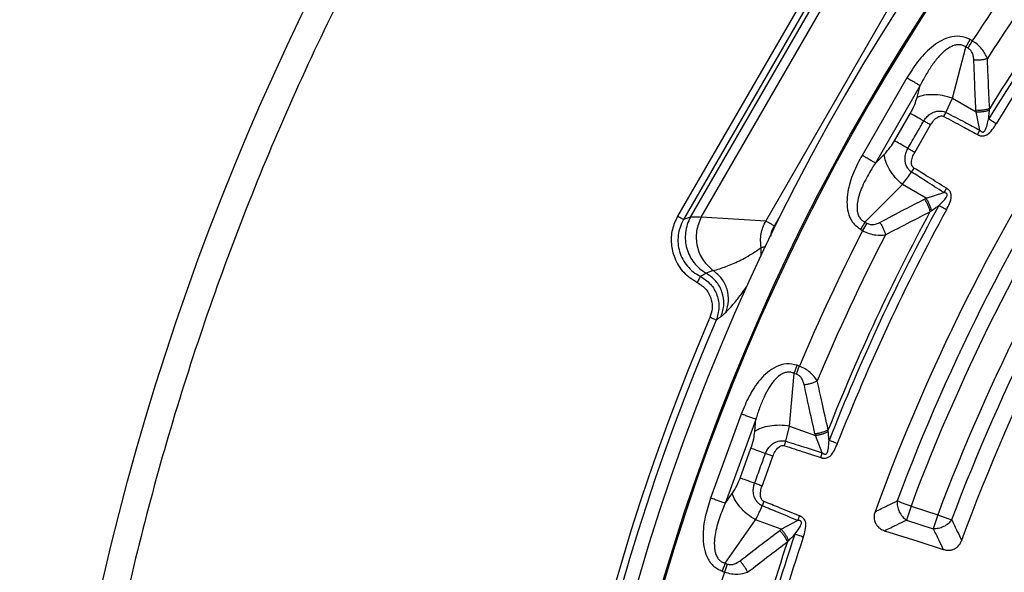
# Model space of a CAD drawing. Units: millimetres. Extents: x 320 to 13120, y 320 to 9184.
# Drawn here: x 3437 to 3581, y 2061 to 2142 of the extents above; entities that cross this region are included whole.
import ezdxf

# ---------------------------------------------------------------- set-up
doc = ezdxf.new("R2010")
doc.units = ezdxf.units.MM
doc.header["$LTSCALE"] = 32

msp = doc.modelspace()

# ---------------------------------------------------------------- linework, layer by layer
at = {"color": 7, "linetype": 'Continuous', "lineweight": 25}
for p, q in [((3561.09, 2160.94), (3533.29, 2112.8)), ((3561.95, 2160.45), (3534.16, 2112.3)), ((3535.19, 2112.67), (3562.16, 2159.37)), ((3536.76, 2112.68), (3562.93, 2158)), ((3546.21, 2112.1), (3568.15, 2150.11)), ((3573.54, 2130.11), (3575.54, 2137.61)), ((3575.54, 2137.61), (3576.17, 2138.69)), ((3575.84, 2137.44), (3575.54, 2137.61)), ((3576.47, 2138.52), (3576.17, 2138.69)), ((3566.87, 2133.08), (3560.32, 2121.73)), ((3568.83, 2131.95), (3562.28, 2120.6)), ((3568.37, 2130.21), (3568.83, 2131.95)), ((3572.6, 2128.03), (3573.54, 2130.11)), ((3573.54, 2130.11), (3577.01, 2128.11)), ((3565.07, 2123.87), (3567.39, 2127.89)), ((3577.57, 2125.44), (3577.01, 2128.11)), ((3577.22, 2124.79), (3577.57, 2125.44)), ((3562.28, 2120.6), (3563.55, 2121.86)), ((3567.92, 2119.87), (3567.56, 2119.29)), ((3560.73, 2111.95), (3566.22, 2117.43)), ((3569.69, 2115.43), (3566.22, 2117.43)), ((3569.69, 2115.43), (3572.28, 2116.28)), ((3535.19, 2112.67), (3534.16, 2112.3)), ((3546.21, 2112.1), (3536.76, 2112.68)), ((3547.47, 2111.37), (3548.22, 2112.67)), ((3561.03, 2111.78), (3560.4, 2110.7)), ((3560.73, 2111.95), (3561.03, 2111.78)), ((3560.11, 2110.87), (3560.4, 2110.7)), ((3545.52, 2106.92), (3545.52, 2108.2)), ((3538.52, 2104.82), (3537.49, 2104.45)), ((3549.71, 2082.03), (3550.38, 2089.76)), ((3550.38, 2089.76), (3550.81, 2090.94)), ((3550.71, 2089.64), (3550.38, 2089.76)), ((3551.13, 2090.82), (3550.81, 2090.94)), ((3542.63, 2083.79), (3538.14, 2071.48)), ((3544.76, 2083.02), (3540.27, 2070.7)), ((3544.6, 2081.23), (3544.76, 2083.02)), ((3549.15, 2079.81), (3549.71, 2082.03)), ((3549.71, 2082.03), (3553.48, 2080.66)), ((3554.49, 2078.13), (3553.48, 2080.66)), ((3542.45, 2074.41), (3544.04, 2078.78)), ((3554.26, 2077.42), (3554.49, 2078.13)), ((3540.27, 2070.7), (3541.3, 2072.17)), ((3545.95, 2070.97), (3545.7, 2070.34)), ((3567.49, 2070.31), (3566.82, 2068.26)), ((3567.49, 2070.31), (3571.41, 2069.04)), ((3540.25, 2061.92), (3544.71, 2068.27)), ((3548.47, 2066.9), (3544.71, 2068.27)), ((3548.47, 2066.9), (3550.87, 2068.19)), ((3566.82, 2068.26), (3570.74, 2066.98)), ((3571.41, 2069.04), (3570.74, 2066.98)), ((3571.41, 2069.04), (3573.44, 2068.28)), ((3540.57, 2061.8), (3540.15, 2060.63)), ((3540.25, 2061.92), (3540.57, 2061.8)), ((3539.82, 2060.75), (3540.15, 2060.63))]:
    msp.add_line(p, q, dxfattribs=at)
at = {"color": 7, "linetype": 'Continuous', "lineweight": 25, "flags": 128}
for points in [[(3568.03, 2122.16), (3569.33, 2124.41), (3570.35, 2126.18)], [(3545.67, 2073.24), (3546.56, 2075.69), (3547.25, 2077.61)], [(3563.61, 2066.69), (3568.48, 2065.14), (3572.21, 2063.95)]]:
    msp.add_lwpolyline(points, dxfattribs=at)
at = {"color": 7, "linetype": 'Continuous', "lineweight": 25}
for radius in [445, 439, 397.43]:
    msp.add_circle((3836.41, 1969.89), radius, dxfattribs=at)
for radius, start, end in [(324.7, 18.239, 143.2294), (323.7, 18.239, 143.2294), (321.62, 118.6479, 177.7361), (318.09, 118.6479, 177.5246), (317.9, 118.6479, 177.5246), (301.71, 141.3904, 148.6096), (309.85, 142.9715, 147.0285), (302.4, 141.6581, 148.3419), (300.41, 141.3904, 148.6096), (306.6, 142.7931, 147.2069), (291.71, 145.9626, 160.0374), (289.22, 146.4773, 159.5227), (287.06, 146.4773, 159.5227), (282.94, 146.5133, 159.4867), (280.78, 146.5133, 159.4867), (278.36, 146.0402, 159.9598), (301.71, 151.3904, 158.6096), (302.4, 151.6581, 158.3419), (300.41, 151.3904, 158.6096), (309.85, 152.9715, 157.0285), (306.6, 152.7931, 157.2069), (324.7, 156.7706, 203.2294), (323.7, 156.7706, 203.2294), (301.71, 161.3904, 168.6096), (300.41, 161.3904, 168.6096), (302.4, 161.6581, 168.3419), (309.85, 162.9715, 167.0285)]:
    msp.add_arc((3836.41, 1969.89), radius, start, end, dxfattribs=at)
for points, knots in [([(4214.47, 1860.44), (4216.02, 1866.08), (4219.13, 1877.36), (4222.83, 1894.52), (4225.82, 1911.82), (4228.02, 1929.23), (4229.44, 1946.73), (4230.08, 1964.27), (4229.94, 1981.83), (4229.02, 1999.36), (4227.32, 2016.83), (4224.83, 2034.21), (4221.58, 2051.46), (4217.56, 2068.55), (4212.79, 2085.44), (4207.26, 2102.1), (4201, 2118.5), (4194.01, 2134.61), (4186.31, 2150.38), (4177.92, 2165.8), (4168.85, 2180.83), (4159.12, 2195.44), (4148.74, 2209.6), (4137.74, 2223.28), (4126.15, 2236.46), (4113.98, 2249.11), (4101.26, 2261.21), (4088.01, 2272.73), (4074.26, 2283.64), (4060.04, 2293.93), (4045.37, 2303.58), (4030.29, 2312.56), (4014.82, 2320.86), (3999, 2328.46), (3982.85, 2335.36), (3966.42, 2341.52), (3949.72, 2346.95), (3932.8, 2351.62), (3915.69, 2355.54), (3898.42, 2358.69), (3881.03, 2361.07), (3863.54, 2362.67), (3846.01, 2363.49), (3828.45, 2363.52), (3810.92, 2362.78), (3793.43, 2361.25), (3776.02, 2358.94), (3758.74, 2355.87), (3741.61, 2352.02), (3724.68, 2347.41), (3707.96, 2342.06), (3691.49, 2335.96), (3675.32, 2329.14), (3659.47, 2321.6), (3643.97, 2313.36), (3628.85, 2304.44), (3614.14, 2294.86), (3599.87, 2284.63), (3586.08, 2273.77), (3572.78, 2262.31), (3560.01, 2250.27), (3547.79, 2237.67), (3536.14, 2224.54), (3525.08, 2210.9), (3514.65, 2196.78), (3504.86, 2182.21), (3495.72, 2167.22), (3487.26, 2151.84), (3479.5, 2136.09), (3472.45, 2120.02), (3466.12, 2103.65), (3460.52, 2087.01), (3455.67, 2070.13), (3451.59, 2053.06), (3448.26, 2035.82), (3445.71, 2018.46), (3443.93, 2000.99), (3442.93, 1983.47), (3442.72, 1965.91), (3443.29, 1948.37), (3444.64, 1930.87), (3446.77, 1913.44), (3449.67, 1896.13), (3453.34, 1878.96), (3457.78, 1861.98), (3462.97, 1845.21), (3468.89, 1828.68), (3475.55, 1812.44), (3482.93, 1796.51), (3491.01, 1780.93), (3499.78, 1765.72), (3509.21, 1750.92), (3519.3, 1736.55), (3530.02, 1722.64), (3541.34, 1709.23), (3553.26, 1696.34), (3565.73, 1683.99), (3578.75, 1672.21), (3592.27, 1661.02), (3606.28, 1650.44), (3620.75, 1640.5), (3635.65, 1631.21), (3650.95, 1622.6), (3666.61, 1614.68), (3682.61, 1607.46), (3698.92, 1600.97), (3715.5, 1595.2), (3732.33, 1590.19), (3749.36, 1585.93), (3766.56, 1582.43), (3783.9, 1579.7), (3801.34, 1577.75), (3818.86, 1576.54), (3830.56, 1576.39), (3836.41, 1576.31)], [0, 0, 0, 0, 0.0089282, 0.0178578, 0.0267849, 0.0357148, 0.0446421, 0.0535716, 0.0625, 0.0714282, 0.0803578, 0.0892849, 0.0982149, 0.1071421, 0.1160716, 0.125, 0.1339281, 0.1428577, 0.1517848, 0.1607147, 0.1696419, 0.1785714, 0.1874998, 0.1964279, 0.2053575, 0.2142847, 0.2232146, 0.2321418, 0.2410713, 0.2499997, 0.2589279, 0.2678575, 0.2767846, 0.2857146, 0.2946418, 0.3035713, 0.3124997, 0.3214279, 0.3303575, 0.3392846, 0.3482145, 0.3571418, 0.3660712, 0.3749996, 0.3839278, 0.3928574, 0.4017846, 0.4107145, 0.4196417, 0.4285712, 0.4374996, 0.4464278, 0.4553574, 0.4642846, 0.4732145, 0.4821418, 0.4910712, 0.4999997, 0.5089278, 0.5178574, 0.5267846, 0.5357146, 0.5446418, 0.5535714, 0.5624998, 0.571428, 0.5803576, 0.5892847, 0.5982147, 0.6071419, 0.6160713, 0.6249998, 0.6339279, 0.6428575, 0.6517846, 0.6607146, 0.6696418, 0.6785713, 0.6874997, 0.6964278, 0.7053574, 0.7142845, 0.7232144, 0.7321416, 0.7410711, 0.7499995, 0.7589277, 0.7678573, 0.7767844, 0.7857144, 0.7946416, 0.8035712, 0.8124996, 0.8214278, 0.8303573, 0.8392845, 0.8482144, 0.8571417, 0.8660711, 0.8749995, 0.8839277, 0.8928573, 0.9017844, 0.9107144, 0.9196416, 0.9285711, 0.9374995, 0.9464277, 0.9553572, 0.9642843, 0.9732143, 0.9821415, 0.9910713, 1, 1, 1, 1]), ([(3576.17, 2138.69), (3575.67, 2138.9), (3574.68, 2139.32), (3573.07, 2139.09), (3571.67, 2138.46), (3570.06, 2137.3), (3568.39, 2135.52), (3567.37, 2133.89), (3566.87, 2133.08)], [0, 0, 0, 0, 0.133367, 0.264961, 0.392607, 0.517088, 0.760364, 1, 1, 1, 1]), ([(3575.54, 2137.61), (3575.39, 2137.7), (3575.08, 2137.89), (3574.54, 2137.98), (3574.09, 2137.93), (3573.73, 2137.82), (3573.21, 2137.62), (3572.65, 2137.24), (3572.04, 2136.72), (3571.36, 2136.01), (3570.54, 2134.95), (3569.63, 2133.51), (3569.1, 2132.47), (3568.83, 2131.95)], [0, 0, 0, 0, 0.055554, 0.11007, 0.16408, 0.193302, 0.224377, 0.335232, 0.400526, 0.472874, 0.638452, 0.816007, 1, 1, 1, 1]), ([(3576.69, 2135.74), (3576.67, 2135.94), (3576.64, 2136.3), (3576.46, 2136.8), (3576.19, 2137.19), (3575.96, 2137.35), (3575.84, 2137.44)], [0, 0, 0, 0, 0.304595, 0.589055, 0.79818, 1, 1, 1, 1]), ([(3578.68, 2135.95), (3578.44, 2136.41), (3578.09, 2137.12), (3577.24, 2137.99), (3576.72, 2138.34), (3576.47, 2138.52)], [0, 0, 0, 0, 0.490298, 0.748861, 1, 1, 1, 1]), ([(3576.69, 2135.74), (3576.86, 2135.73), (3577.2, 2135.72), (3577.72, 2135.75), (3578.23, 2135.82), (3578.53, 2135.9), (3578.68, 2135.95)], [0, 0, 0, 0, 0.25, 0.5, 0.75, 1, 1, 1, 1]), ([(3579.01, 2128.61), (3578.94, 2129.98), (3578.82, 2132.42), (3578.72, 2134.87), (3578.68, 2135.95)], [0, 0, 0, 0, 0.559533, 1, 1, 1, 1]), ([(3577, 2128.38), (3576.93, 2129.75), (3576.82, 2132.21), (3576.73, 2134.66), (3576.69, 2135.74)], [0, 0, 0, 0, 0.559542, 1, 1, 1, 1]), ([(3567.39, 2127.89), (3567.62, 2128.33), (3568.04, 2129.11), (3568.27, 2129.87), (3568.37, 2130.21)], [0, 0, 0, 0, 0.5574863, 1, 1, 1, 1]), ([(3569.35, 2126.76), (3569.47, 2126.94), (3569.72, 2127.32), (3570.27, 2127.8), (3570.89, 2128.12), (3571.59, 2128.26), (3572.12, 2128.21), (3572.47, 2128.09), (3572.57, 2128.04), (3572.6, 2128.03)], [0, 0, 0, 0, 0.171253, 0.352948, 0.569334, 0.710952, 0.910877, 0.976268, 1, 1, 1, 1]), ([(3570.35, 2126.18), (3570.49, 2126.4), (3570.78, 2126.85), (3571.24, 2127.27), (3571.65, 2127.46), (3571.89, 2127.52), (3572.09, 2127.5), (3572.21, 2127.46), (3572.26, 2127.43), (3572.28, 2127.42)], [0, 0, 0, 0, 0.311918, 0.640899, 0.734625, 0.850448, 0.931526, 0.970099, 1, 1, 1, 1]), ([(3572.28, 2127.42), (3573.19, 2126.94), (3574.84, 2126.06), (3576.49, 2125.18), (3577.22, 2124.79)], [0, 0, 0, 0, 0.555361, 1, 1, 1, 1]), ([(3572.6, 2128.03), (3573.52, 2127.55), (3575.18, 2126.69), (3576.83, 2125.82), (3577.57, 2125.44)], [0, 0, 0, 0, 0.5553771, 1, 1, 1, 1]), ([(3577, 2128.38), (3577.17, 2128.37), (3577.51, 2128.36), (3578.04, 2128.39), (3578.55, 2128.47), (3578.86, 2128.56), (3579.01, 2128.61)], [0, 0, 0, 0, 0.25, 0.5, 0.75, 1, 1, 1, 1]), ([(3577.01, 2128.11), (3577.01, 2128.16), (3577, 2128.25), (3577, 2128.34), (3577, 2128.38)], [0, 0, 0, 0, 0.560272, 1, 1, 1, 1]), ([(3577.01, 2128.11), (3577.18, 2128.1), (3577.52, 2128.1), (3578.03, 2128.14), (3578.53, 2128.23), (3578.83, 2128.32), (3578.98, 2128.37)], [0, 0, 0, 0, 0.25, 0.5, 0.75, 1, 1, 1, 1]), ([(3578.86, 2127.04), (3578.88, 2127.27), (3578.92, 2127.72), (3578.96, 2128.15), (3578.98, 2128.37)], [0, 0, 0, 0, 0.512944, 1, 1, 1, 1]), ([(3578.98, 2128.37), (3578.98, 2128.41), (3578.99, 2128.49), (3579, 2128.57), (3579.01, 2128.61)], [0, 0, 0, 0, 0.496034, 1, 1, 1, 1]), ([(3567.03, 2122.74), (3567.46, 2123.49), (3568.23, 2124.83), (3569.01, 2126.17), (3569.35, 2126.76)], [0, 0, 0, 0, 0.559999, 1, 1, 1, 1]), ([(3577.22, 2124.79), (3577.26, 2124.76), (3577.33, 2124.73), (3577.43, 2124.68), (3577.56, 2124.63), (3577.73, 2124.59), (3577.95, 2124.57), (3578.18, 2124.58), (3578.42, 2124.66), (3578.87, 2124.89), (3579.41, 2125.48), (3579.79, 2126.07), (3579.97, 2126.36)], [0, 0, 0, 0, 0.039423, 0.063144, 0.095732, 0.158876, 0.202154, 0.285783, 0.350527, 0.407616, 0.708723, 1, 1, 1, 1]), ([(3577.57, 2125.44), (3577.6, 2125.4), (3577.66, 2125.33), (3577.75, 2125.25), (3577.83, 2125.19), (3577.93, 2125.15), (3578.01, 2125.14), (3578.08, 2125.15), (3578.18, 2125.2), (3578.46, 2125.51), (3578.65, 2126.18), (3578.79, 2126.77), (3578.86, 2127.04)], [0, 0, 0, 0, 0.0613165, 0.0906716, 0.1422303, 0.1735289, 0.2040527, 0.2291159, 0.2523381, 0.3215517, 0.6826266, 1, 1, 1, 1]), ([(3563.55, 2121.86), (3563.86, 2122.2), (3564.4, 2122.79), (3564.87, 2123.54), (3565.07, 2123.87)], [0, 0, 0, 0, 0.561563, 1, 1, 1, 1]), ([(3560.32, 2121.73), (3559.87, 2120.89), (3558.96, 2119.19), (3558.25, 2116.85), (3558.05, 2114.88), (3558.21, 2113.35), (3558.82, 2111.84), (3559.67, 2111.2), (3560.11, 2110.87)], [0, 0, 0, 0, 0.239836, 0.483025, 0.607412, 0.735006, 0.866673, 1, 1, 1, 1]), ([(3567.56, 2119.29), (3567.53, 2119.31), (3567.49, 2119.34), (3567.43, 2119.38), (3567.36, 2119.44), (3567.27, 2119.52), (3567.15, 2119.65), (3566.99, 2119.86), (3566.8, 2120.19), (3566.62, 2120.74), (3566.58, 2121.43), (3566.73, 2122.14), (3566.93, 2122.55), (3567.03, 2122.74)], [0, 0, 0, 0, 0.022955, 0.038561, 0.05922, 0.09049, 0.136478, 0.19835, 0.293874, 0.434824, 0.64865, 0.830116, 1, 1, 1, 1]), ([(3567.92, 2119.87), (3567.9, 2119.88), (3567.85, 2119.92), (3567.78, 2119.98), (3567.71, 2120.07), (3567.63, 2120.21), (3567.57, 2120.41), (3567.53, 2120.85), (3567.67, 2121.46), (3567.91, 2121.93), (3568.03, 2122.16)], [0, 0, 0, 0, 0.029549, 0.069553, 0.119327, 0.154559, 0.268596, 0.362668, 0.689602, 1, 1, 1, 1]), ([(3562.28, 2120.6), (3562.03, 2120.22), (3561.56, 2119.5), (3560.92, 2118.36), (3560.37, 2117.24), (3559.91, 2116.04), (3559.65, 2115.04), (3559.58, 2114.24), (3559.59, 2113.68), (3559.69, 2113.15), (3559.91, 2112.64), (3560.26, 2112.22), (3560.57, 2112.04), (3560.73, 2111.95)], [0, 0, 0, 0, 0.140582, 0.266121, 0.406098, 0.527286, 0.664704, 0.723279, 0.775693, 0.835958, 0.889982, 0.944487, 1, 1, 1, 1]), ([(3566.22, 2117.43), (3566.47, 2117.76), (3566.91, 2118.35), (3567.36, 2119), (3567.56, 2119.29)], [0, 0, 0, 0, 0.559606, 1, 1, 1, 1]), ([(3572.28, 2116.28), (3571.39, 2116.85), (3569.81, 2117.85), (3568.24, 2118.86), (3567.56, 2119.29)], [0, 0, 0, 0, 0.564649, 1, 1, 1, 1]), ([(3572.67, 2116.91), (3571.78, 2117.47), (3570.19, 2118.45), (3568.61, 2119.44), (3567.92, 2119.87)], [0, 0, 0, 0, 0.564666, 1, 1, 1, 1]), ([(3571.54, 2114.36), (3571.8, 2114.61), (3572.23, 2115.03), (3572.69, 2115.55), (3572.79, 2115.88), (3572.78, 2115.98), (3572.76, 2116.05), (3572.71, 2116.12), (3572.63, 2116.18), (3572.53, 2116.22), (3572.44, 2116.25), (3572.37, 2116.27), (3572.31, 2116.28), (3572.28, 2116.28)], [0, 0, 0, 0, 0.400881, 0.679901, 0.748772, 0.771957, 0.797105, 0.827488, 0.859729, 0.913157, 0.941103, 0.963432, 1, 1, 1, 1]), ([(3572.67, 2116.91), (3572.61, 2116.81), (3572.47, 2116.59), (3572.34, 2116.39), (3572.28, 2116.28)], [0, 0, 0, 0, 0.500001, 1, 1, 1, 1]), ([(3572.68, 2113.74), (3572.84, 2114.05), (3573.17, 2114.67), (3573.4, 2115.44), (3573.38, 2115.94), (3573.33, 2116.18), (3573.23, 2116.39), (3573.09, 2116.58), (3572.97, 2116.7), (3572.86, 2116.79), (3572.77, 2116.85), (3572.71, 2116.89), (3572.67, 2116.91)], [0, 0, 0, 0, 0.291677, 0.593897, 0.651073, 0.715691, 0.799222, 0.843634, 0.908608, 0.939452, 0.963011, 1, 1, 1, 1]), ([(3562.92, 2111.89), (3564.13, 2112.54), (3566.3, 2113.69), (3568.49, 2114.81), (3569.45, 2115.31)], [0, 0, 0, 0, 0.560458, 1, 1, 1, 1]), ([(3569.45, 2115.31), (3569.49, 2115.33), (3569.58, 2115.37), (3569.66, 2115.41), (3569.69, 2115.43)], [0, 0, 0, 0, 0.559725, 1, 1, 1, 1]), ([(3569.45, 2115.31), (3569.54, 2115.16), (3569.73, 2114.87), (3569.96, 2114.4), (3570.15, 2113.91), (3570.22, 2113.61), (3570.26, 2113.45)], [0, 0, 0, 0, 0.25, 0.5, 0.75, 1, 1, 1, 1]), ([(3569.69, 2115.43), (3569.78, 2115.29), (3569.95, 2115), (3570.17, 2114.53), (3570.35, 2114.05), (3570.42, 2113.75), (3570.45, 2113.6)], [0, 0, 0, 0, 0.25, 0.5, 0.75, 1, 1, 1, 1]), ([(3570.45, 2113.6), (3570.65, 2113.74), (3571.01, 2113.99), (3571.38, 2114.25), (3571.54, 2114.36)], [0, 0, 0, 0, 0.5599333, 1, 1, 1, 1]), ([(3563.74, 2110.07), (3564.95, 2110.71), (3567.12, 2111.84), (3569.3, 2112.96), (3570.26, 2113.45)], [0, 0, 0, 0, 0.560468, 1, 1, 1, 1]), ([(3570.26, 2113.45), (3570.29, 2113.48), (3570.35, 2113.53), (3570.42, 2113.57), (3570.45, 2113.6)], [0, 0, 0, 0, 0.503966, 1, 1, 1, 1]), ([(3533.29, 2112.8), (3532.99, 2112.16), (3532.4, 2110.88), (3532.28, 2108.72), (3532.8, 2106.53), (3534.07, 2104.45), (3535.48, 2103.55), (3536.18, 2103.1)], [0, 0, 0, 0, 0.1867407, 0.3735387, 0.5603635, 0.7802083, 1, 1, 1, 1]), ([(3534.16, 2112.3), (3533.97, 2111.93), (3533.61, 2111.21), (3533.35, 2110), (3533.33, 2108.79), (3533.55, 2107.6), (3534.02, 2106.47), (3534.7, 2105.47), (3535.57, 2104.6), (3536.27, 2104.19), (3536.63, 2103.98)], [0, 0, 0, 0, 0.128498, 0.250102, 0.376155, 0.500031, 0.62433, 0.749936, 0.872117, 1, 1, 1, 1]), ([(3535.19, 2112.67), (3535.38, 2112.7), (3535.75, 2112.77), (3536.42, 2112.71), (3536.76, 2112.68)], [0, 0, 0, 0, 0.494083, 1, 1, 1, 1]), ([(3545.52, 2108.2), (3545.47, 2108.88), (3545.36, 2110.24), (3545.92, 2111.48), (3546.21, 2112.1)], [0, 0, 0, 0, 0.500057, 1, 1, 1, 1]), ([(3546.98, 2109.9), (3546.98, 2109.98), (3546.98, 2110.5), (3547.24, 2110.97), (3547.47, 2111.37)], [0, 0, 0, 0, 0.153218, 1, 1, 1, 1]), ([(3561.03, 2111.78), (3561.19, 2111.71), (3561.53, 2111.56), (3562.22, 2111.59), (3562.65, 2111.77), (3562.92, 2111.89)], [0, 0, 0, 0, 0.257671, 0.530304, 1, 1, 1, 1]), ([(3562.92, 2111.89), (3563.01, 2111.75), (3563.2, 2111.47), (3563.43, 2111), (3563.62, 2110.52), (3563.7, 2110.22), (3563.74, 2110.07)], [0, 0, 0, 0, 0.25, 0.5, 0.75, 1, 1, 1, 1]), ([(3560.4, 2110.7), (3560.72, 2110.55), (3561.36, 2110.24), (3562.53, 2109.99), (3563.28, 2110.04), (3563.74, 2110.07)], [0, 0, 0, 0, 0.28665, 0.569241, 1, 1, 1, 1]), ([(3538.52, 2104.82), (3538.83, 2104.92), (3539.44, 2105.09), (3540.38, 2105.43), (3541.34, 2105.81), (3542.33, 2106.26), (3543.36, 2106.8), (3544.41, 2107.42), (3545.16, 2107.95), (3545.52, 2108.2)], [0, 0, 0, 0, 0.151104, 0.289851, 0.435154, 0.578729, 0.719299, 0.867949, 1, 1, 1, 1]), ([(3546.21, 2108.32), (3546.15, 2108.31), (3545.96, 2108.28), (3545.7, 2108.23), (3545.58, 2108.21), (3545.52, 2108.2)], [0, 0, 0, 0, 0.156334, 0.578171, 1, 1, 1, 1]), ([(3536.63, 2103.98), (3536.79, 2104.07), (3537.07, 2104.22), (3537.36, 2104.38), (3537.49, 2104.45)], [0, 0, 0, 0, 0.5599999, 1, 1, 1, 1]), ([(3539.67, 2098.11), (3539.85, 2098.7), (3540.21, 2099.87), (3539.89, 2101.73), (3539, 2103.38), (3537.99, 2104.09), (3537.49, 2104.45)], [0, 0, 0, 0, 0.25, 0.5, 0.75, 1, 1, 1, 1]), ([(3540.36, 2098.71), (3540.53, 2099.26), (3540.87, 2100.36), (3540.63, 2102.11), (3539.86, 2103.71), (3538.96, 2104.45), (3538.52, 2104.82)], [0, 0, 0, 0, 0.25, 0.5, 0.75, 1, 1, 1, 1]), ([(3536.63, 2103.98), (3536.62, 2103.96), (3536.59, 2103.92), (3536.49, 2103.71), (3536.34, 2103.43), (3536.23, 2103.21), (3536.18, 2103.1)], [0, 0, 0, 0, 0.249995, 0.5, 0.750005, 1, 1, 1, 1]), ([(3536.18, 2103.1), (3536.65, 2102.78), (3537.59, 2102.15), (3538.28, 2100.68), (3538.44, 2099.22), (3538.17, 2098.38), (3538.04, 2097.96)], [0, 0, 0, 0, 0.279868, 0.559701, 0.77998, 1, 1, 1, 1]), ([(3536.63, 2103.98), (3537.16, 2103.64), (3538.21, 2102.95), (3539.16, 2101.27), (3539.5, 2099.37), (3539.14, 2098.17), (3538.95, 2097.56)], [0, 0, 0, 0, 0.250273, 0.500573, 0.750539, 1, 1, 1, 1]), ([(3540.36, 2098.71), (3540.69, 2099.06), (3541.36, 2099.77), (3542.39, 2101.04), (3543.15, 2102.11), (3543.45, 2102.51)], [0, 0, 0, 0, 0.383336, 0.766902, 1, 1, 1, 1]), ([(3540.36, 2098.71), (3540.22, 2098.58), (3539.98, 2098.35), (3539.76, 2098.18), (3539.67, 2098.11)], [0, 0, 0, 0, 0.5632899, 1, 1, 1, 1]), ([(3538.95, 2097.56), (3539.09, 2097.66), (3539.33, 2097.85), (3539.57, 2098.03), (3539.67, 2098.11)], [0, 0, 0, 0, 0.560001, 1, 1, 1, 1]), ([(3550.81, 2090.94), (3550.28, 2091.06), (3549.24, 2091.3), (3547.69, 2090.79), (3546.42, 2089.93), (3545.04, 2088.51), (3543.7, 2086.46), (3542.98, 2084.68), (3542.63, 2083.79)], [0, 0, 0, 0, 0.1333672, 0.2649608, 0.3926073, 0.5170881, 0.7603644, 1, 1, 1, 1]), ([(3550.38, 2089.76), (3550.21, 2089.83), (3549.87, 2089.95), (3549.33, 2089.95), (3548.89, 2089.82), (3548.56, 2089.66), (3548.09, 2089.36), (3547.59, 2088.9), (3547.09, 2088.27), (3546.54, 2087.46), (3545.92, 2086.27), (3545.27, 2084.7), (3544.93, 2083.59), (3544.76, 2083.02)], [0, 0, 0, 0, 0.055554, 0.11007, 0.16408, 0.193302, 0.224377, 0.335232, 0.400526, 0.472874, 0.638452, 0.816007, 1, 1, 1, 1]), ([(3553.76, 2088.67), (3553.45, 2089.09), (3552.97, 2089.73), (3551.99, 2090.43), (3551.42, 2090.69), (3551.13, 2090.82)], [0, 0, 0, 0, 0.490298, 0.7488613, 1, 1, 1, 1]), ([(3551.83, 2088.12), (3551.78, 2088.31), (3551.69, 2088.67), (3551.43, 2089.12), (3551.09, 2089.46), (3550.83, 2089.58), (3550.71, 2089.64)], [0, 0, 0, 0, 0.304595, 0.589055, 0.79818, 1, 1, 1, 1]), ([(3551.83, 2088.12), (3552, 2088.14), (3552.34, 2088.18), (3552.85, 2088.31), (3553.33, 2088.46), (3553.62, 2088.6), (3553.76, 2088.67)], [0, 0, 0, 0, 0.2499997, 0.4999998, 0.75, 1, 1, 1, 1]), ([(3555.36, 2081.5), (3555.05, 2082.84), (3554.51, 2085.22), (3553.99, 2087.62), (3553.76, 2088.67)], [0, 0, 0, 0, 0.559533, 1, 1, 1, 1]), ([(3553.42, 2080.92), (3553.11, 2082.27), (3552.57, 2084.67), (3552.06, 2087.07), (3551.83, 2088.12)], [0, 0, 0, 0, 0.559542, 1, 1, 1, 1]), ([(3544.04, 2078.78), (3544.19, 2079.25), (3544.47, 2080.09), (3544.56, 2080.88), (3544.6, 2081.23)], [0, 0, 0, 0, 0.557486, 1, 1, 1, 1]), ([(3553.42, 2080.92), (3553.59, 2080.95), (3553.93, 2080.99), (3554.44, 2081.12), (3554.93, 2081.29), (3555.21, 2081.43), (3555.36, 2081.5)], [0, 0, 0, 0, 0.25, 0.5, 0.75, 1, 1, 1, 1]), ([(3553.48, 2080.66), (3553.65, 2080.69), (3553.98, 2080.74), (3554.48, 2080.87), (3554.95, 2081.04), (3555.23, 2081.18), (3555.37, 2081.25)], [0, 0, 0, 0, 0.25, 0.5, 0.75, 1, 1, 1, 1]), ([(3555.37, 2081.25), (3555.37, 2081.3), (3555.36, 2081.38), (3555.36, 2081.46), (3555.36, 2081.5)], [0, 0, 0, 0, 0.496034, 1, 1, 1, 1]), ([(3555.48, 2079.93), (3555.46, 2080.16), (3555.42, 2080.6), (3555.39, 2081.04), (3555.37, 2081.25)], [0, 0, 0, 0, 0.512944, 1, 1, 1, 1]), ([(3546.16, 2078), (3546.25, 2078.2), (3546.43, 2078.62), (3546.89, 2079.19), (3547.45, 2079.61), (3548.11, 2079.87), (3548.64, 2079.91), (3549.01, 2079.85), (3549.12, 2079.82), (3549.15, 2079.81)], [0, 0, 0, 0, 0.171254, 0.352948, 0.569335, 0.710952, 0.910877, 0.976268, 1, 1, 1, 1]), ([(3549.15, 2079.81), (3550.14, 2079.5), (3551.92, 2078.94), (3553.7, 2078.38), (3554.49, 2078.13)], [0, 0, 0, 0, 0.555377, 1, 1, 1, 1]), ([(3553.48, 2080.66), (3553.47, 2080.71), (3553.45, 2080.8), (3553.43, 2080.89), (3553.42, 2080.92)], [0, 0, 0, 0, 0.560272, 1, 1, 1, 1]), ([(3554.49, 2078.13), (3554.53, 2078.09), (3554.59, 2078.04), (3554.7, 2077.97), (3554.79, 2077.93), (3554.9, 2077.9), (3554.98, 2077.91), (3555.04, 2077.94), (3555.13, 2078), (3555.36, 2078.36), (3555.42, 2079.05), (3555.46, 2079.65), (3555.48, 2079.93)], [0, 0, 0, 0, 0.061317, 0.090672, 0.14223, 0.173529, 0.204053, 0.229116, 0.252338, 0.321552, 0.682627, 1, 1, 1, 1]), ([(3547.25, 2077.61), (3547.35, 2077.84), (3547.56, 2078.34), (3547.94, 2078.83), (3548.31, 2079.09), (3548.54, 2079.19), (3548.73, 2079.2), (3548.86, 2079.19), (3548.91, 2079.17), (3548.94, 2079.16)], [0, 0, 0, 0, 0.311918, 0.640899, 0.734625, 0.850449, 0.931526, 0.970099, 1, 1, 1, 1]), ([(3548.94, 2079.16), (3549.92, 2078.84), (3551.7, 2078.27), (3553.47, 2077.68), (3554.26, 2077.42)], [0, 0, 0, 0, 0.555361, 1, 1, 1, 1]), ([(3554.26, 2077.42), (3554.3, 2077.41), (3554.37, 2077.39), (3554.49, 2077.36), (3554.63, 2077.33), (3554.79, 2077.32), (3555.02, 2077.33), (3555.24, 2077.39), (3555.46, 2077.51), (3555.86, 2077.82), (3556.29, 2078.49), (3556.57, 2079.14), (3556.7, 2079.46)], [0, 0, 0, 0, 0.039423, 0.063144, 0.095732, 0.158876, 0.202154, 0.285783, 0.350527, 0.407615, 0.708723, 1, 1, 1, 1]), ([(3544.58, 2073.64), (3544.87, 2074.46), (3545.4, 2075.91), (3545.93, 2077.36), (3546.16, 2078)], [0, 0, 0, 0, 0.559999, 1, 1, 1, 1]), ([(3541.3, 2072.17), (3541.55, 2072.55), (3541.98, 2073.23), (3542.31, 2074.05), (3542.45, 2074.41)], [0, 0, 0, 0, 0.561563, 1, 1, 1, 1]), ([(3545.7, 2070.34), (3545.67, 2070.35), (3545.63, 2070.37), (3545.56, 2070.41), (3545.48, 2070.45), (3545.38, 2070.51), (3545.23, 2070.62), (3545.04, 2070.79), (3544.8, 2071.09), (3544.52, 2071.6), (3544.37, 2072.27), (3544.39, 2073), (3544.51, 2073.43), (3544.58, 2073.64)], [0, 0, 0, 0, 0.0229552, 0.038561, 0.0592197, 0.0904902, 0.1364785, 0.1983501, 0.2938738, 0.4348244, 0.6486504, 0.8301163, 1, 1, 1, 1]), ([(3545.95, 2070.97), (3545.93, 2070.98), (3545.88, 2071), (3545.79, 2071.06), (3545.72, 2071.13), (3545.61, 2071.25), (3545.52, 2071.44), (3545.4, 2071.87), (3545.43, 2072.49), (3545.59, 2073), (3545.67, 2073.24)], [0, 0, 0, 0, 0.029549, 0.069553, 0.119327, 0.154559, 0.268596, 0.362668, 0.689602, 1, 1, 1, 1]), ([(3538.14, 2071.48), (3537.85, 2070.57), (3537.25, 2068.74), (3536.96, 2066.31), (3537.11, 2064.34), (3537.53, 2062.86), (3538.39, 2061.48), (3539.34, 2060.99), (3539.82, 2060.75)], [0, 0, 0, 0, 0.239836, 0.483025, 0.607412, 0.735006, 0.866673, 1, 1, 1, 1]), ([(3562.23, 2069.48), (3562.83, 2069.78), (3563.91, 2070.31), (3564.99, 2070.84), (3565.47, 2071.07)], [0, 0, 0, 0, 0.5601095, 1, 1, 1, 1]), ([(3540.27, 2070.7), (3540.09, 2070.29), (3539.76, 2069.5), (3539.32, 2068.27), (3538.98, 2067.07), (3538.73, 2065.8), (3538.65, 2064.78), (3538.72, 2063.97), (3538.82, 2063.43), (3539.01, 2062.92), (3539.32, 2062.46), (3539.74, 2062.1), (3540.08, 2061.98), (3540.25, 2061.92)], [0, 0, 0, 0, 0.1405821, 0.2661206, 0.406098, 0.5272861, 0.6647044, 0.7232789, 0.7756935, 0.8359583, 0.8899819, 0.9444873, 1, 1, 1, 1]), ([(3544.71, 2068.27), (3544.89, 2068.64), (3545.23, 2069.29), (3545.55, 2070.02), (3545.7, 2070.34)], [0, 0, 0, 0, 0.559606, 1, 1, 1, 1]), ([(3550.87, 2068.19), (3549.9, 2068.6), (3548.17, 2069.31), (3546.45, 2070.03), (3545.7, 2070.34)], [0, 0, 0, 0, 0.564649, 1, 1, 1, 1]), ([(3551.15, 2068.88), (3550.17, 2069.27), (3548.44, 2069.97), (3546.71, 2070.67), (3545.95, 2070.97)], [0, 0, 0, 0, 0.5646661, 1, 1, 1, 1]), ([(3550.48, 2066.17), (3550.69, 2066.46), (3551.04, 2066.95), (3551.4, 2067.54), (3551.45, 2067.88), (3551.42, 2067.99), (3551.39, 2068.05), (3551.33, 2068.11), (3551.23, 2068.16), (3551.13, 2068.18), (3551.04, 2068.19), (3550.96, 2068.19), (3550.91, 2068.19), (3550.87, 2068.19)], [0, 0, 0, 0, 0.400703, 0.679807, 0.748884, 0.772074, 0.797205, 0.827576, 0.859809, 0.91322, 0.941147, 0.963468, 1, 1, 1, 1]), ([(3551.15, 2068.88), (3551.1, 2068.77), (3551.01, 2068.53), (3550.92, 2068.31), (3550.87, 2068.19)], [0, 0, 0, 0, 0.500001, 1, 1, 1, 1]), ([(3551.71, 2065.76), (3551.82, 2066.09), (3552.03, 2066.76), (3552.13, 2067.55), (3552.01, 2068.05), (3551.92, 2068.28), (3551.78, 2068.47), (3551.62, 2068.62), (3551.48, 2068.72), (3551.35, 2068.79), (3551.26, 2068.84), (3551.19, 2068.87), (3551.15, 2068.88)], [0, 0, 0, 0, 0.291481, 0.593779, 0.651123, 0.715864, 0.799347, 0.843737, 0.908678, 0.939499, 0.963048, 1, 1, 1, 1]), ([(3562.23, 2069.48), (3562.17, 2069.3), (3562.06, 2068.94), (3562.07, 2068.33), (3562.25, 2067.78), (3562.59, 2067.3), (3563.03, 2066.92), (3563.41, 2066.77), (3563.61, 2066.69)], [0, 0, 0, 0, 0.163882, 0.320251, 0.515357, 0.64866, 0.819229, 1, 1, 1, 1]), ([(3563.61, 2066.69), (3564.21, 2066.99), (3565.28, 2067.51), (3566.35, 2068.03), (3566.82, 2068.26)], [0, 0, 0, 0, 0.560113, 1, 1, 1, 1]), ([(3573.44, 2068.28), (3573.71, 2067.72), (3574.2, 2066.72), (3574.69, 2065.72), (3574.91, 2065.28)], [0, 0, 0, 0, 0.560104, 1, 1, 1, 1]), ([(3542.41, 2062.25), (3543.5, 2063.09), (3545.44, 2064.6), (3547.39, 2066.09), (3548.25, 2066.74)], [0, 0, 0, 0, 0.560458, 1, 1, 1, 1]), ([(3548.25, 2066.74), (3548.29, 2066.77), (3548.37, 2066.83), (3548.44, 2066.88), (3548.47, 2066.9)], [0, 0, 0, 0, 0.559725, 1, 1, 1, 1]), ([(3548.25, 2066.74), (3548.37, 2066.61), (3548.6, 2066.36), (3548.91, 2065.93), (3549.18, 2065.49), (3549.31, 2065.2), (3549.37, 2065.05)], [0, 0, 0, 0, 0.25, 0.5, 0.75, 1, 1, 1, 1]), ([(3548.47, 2066.9), (3548.58, 2066.78), (3548.81, 2066.52), (3549.1, 2066.1), (3549.36, 2065.66), (3549.48, 2065.37), (3549.54, 2065.23)], [0, 0, 0, 0, 0.25, 0.5, 0.75, 1, 1, 1, 1]), ([(3570.74, 2066.98), (3571.01, 2066.42), (3571.5, 2065.41), (3571.99, 2064.39), (3572.21, 2063.95)], [0, 0, 0, 0, 0.5601, 1, 1, 1, 1]), ([(3549.37, 2065.05), (3549.4, 2065.08), (3549.45, 2065.14), (3549.51, 2065.2), (3549.54, 2065.23)], [0, 0, 0, 0, 0.503966, 1, 1, 1, 1]), ([(3549.54, 2065.23), (3549.71, 2065.41), (3550.02, 2065.72), (3550.34, 2066.03), (3550.48, 2066.17)], [0, 0, 0, 0, 0.559933, 1, 1, 1, 1]), ([(3572.21, 2063.95), (3572.39, 2063.9), (3572.73, 2063.81), (3573.25, 2063.84), (3573.8, 2063.98), (3574.29, 2064.3), (3574.69, 2064.77), (3574.84, 2065.11), (3574.91, 2065.28)], [0, 0, 0, 0, 0.163477, 0.319172, 0.459654, 0.66472, 0.837179, 1, 1, 1, 1]), ([(3543.54, 2060.59), (3544.62, 2061.43), (3546.56, 2062.93), (3548.51, 2064.4), (3549.37, 2065.05)], [0, 0, 0, 0, 0.560468, 1, 1, 1, 1]), ([(3540.57, 2061.8), (3540.75, 2061.76), (3541.11, 2061.68), (3541.78, 2061.82), (3542.17, 2062.08), (3542.41, 2062.25)], [0, 0, 0, 0, 0.257671, 0.530304, 1, 1, 1, 1]), ([(3542.41, 2062.25), (3542.53, 2062.12), (3542.76, 2061.87), (3543.07, 2061.45), (3543.34, 2061.02), (3543.47, 2060.73), (3543.54, 2060.59)], [0, 0, 0, 0, 0.25, 0.5, 0.75, 1, 1, 1, 1]), ([(3540.15, 2060.63), (3540.49, 2060.54), (3541.17, 2060.35), (3542.37, 2060.3), (3543.1, 2060.48), (3543.54, 2060.59)], [0, 0, 0, 0, 0.28665, 0.569241, 1, 1, 1, 1])]:
    msp.add_open_spline(points, degree=3, knots=knots, dxfattribs=at)
for points in [[(3575.84, 2137.44), (3575.94, 2137.61), (3576.14, 2137.95), (3576.36, 2138.33), (3576.47, 2138.52)], [(3568.83, 2131.95), (3568.73, 2132), (3568.53, 2132.12), (3568.05, 2132.4), (3567.48, 2132.72), (3567.07, 2132.96), (3566.87, 2133.08)], [(3573.54, 2130.11), (3573.06, 2130.25), (3572.1, 2130.53), (3570.65, 2130.66), (3569.33, 2130.58), (3568.69, 2130.34), (3568.37, 2130.21)], [(3569.35, 2126.76), (3568.94, 2127), (3568.11, 2127.47), (3567.63, 2127.75), (3567.39, 2127.89)], [(3572.28, 2127.42), (3572.33, 2127.53), (3572.44, 2127.73), (3572.55, 2127.93), (3572.6, 2128.03)], [(3570.35, 2126.18), (3570.18, 2126.28), (3569.83, 2126.48), (3569.51, 2126.67), (3569.35, 2126.76)], [(3579.97, 2126.36), (3579.78, 2126.48), (3579.39, 2126.72), (3579.04, 2126.94), (3578.86, 2127.04)], [(3567.03, 2122.74), (3566.62, 2122.98), (3565.79, 2123.45), (3565.31, 2123.73), (3565.07, 2123.87)], [(3562.28, 2120.6), (3562.18, 2120.66), (3561.97, 2120.77), (3561.49, 2121.05), (3560.93, 2121.37), (3560.52, 2121.61), (3560.32, 2121.73)], [(3566.22, 2117.43), (3565.86, 2117.78), (3565.14, 2118.47), (3564.3, 2119.66), (3563.71, 2120.84), (3563.6, 2121.52), (3563.55, 2121.86)], [(3568.03, 2122.16), (3567.86, 2122.26), (3567.51, 2122.46), (3567.19, 2122.65), (3567.03, 2122.74)], [(3572.68, 2113.74), (3572.48, 2113.85), (3572.08, 2114.07), (3571.72, 2114.26), (3571.54, 2114.36)], [(3534.16, 2112.3), (3534.14, 2112.32), (3534.09, 2112.34), (3533.89, 2112.46), (3533.62, 2112.62), (3533.4, 2112.74), (3533.29, 2112.8)], [(3535.19, 2112.67), (3535.02, 2112.31), (3534.67, 2111.6), (3534.42, 2110.44), (3534.4, 2109.25), (3534.6, 2108.07), (3535.03, 2106.96), (3535.68, 2105.96), (3536.49, 2105.09), (3537.16, 2104.66), (3537.49, 2104.45)], [(3536.76, 2112.68), (3536.48, 2112), (3535.92, 2110.63), (3536.06, 2108.37), (3536.89, 2106.27), (3537.97, 2105.31), (3538.52, 2104.82)], [(3547.47, 2111.37), (3547.32, 2111.46), (3547.04, 2111.62), (3546.66, 2111.84), (3546.35, 2112.02), (3546.26, 2112.07), (3546.21, 2112.1)], [(3560.73, 2111.95), (3560.63, 2111.78), (3560.43, 2111.44), (3560.21, 2111.06), (3560.11, 2110.87)], [(3538.95, 2097.56), (3538.93, 2097.57), (3538.9, 2097.59), (3538.68, 2097.68), (3538.38, 2097.81), (3538.15, 2097.91), (3538.04, 2097.96)], [(3550.71, 2089.64), (3550.77, 2089.83), (3550.91, 2090.2), (3551.06, 2090.61), (3551.13, 2090.82)], [(3544.76, 2083.02), (3544.65, 2083.06), (3544.42, 2083.14), (3543.9, 2083.33), (3543.29, 2083.55), (3542.85, 2083.71), (3542.63, 2083.79)], [(3549.71, 2082.03), (3549.22, 2082.08), (3548.22, 2082.19), (3546.77, 2082.07), (3545.49, 2081.76), (3544.9, 2081.41), (3544.6, 2081.23)], [(3548.94, 2079.16), (3548.97, 2079.27), (3549.04, 2079.49), (3549.11, 2079.71), (3549.15, 2079.81)], [(3556.7, 2079.46), (3556.48, 2079.54), (3556.06, 2079.71), (3555.68, 2079.86), (3555.48, 2079.93)], [(3546.16, 2078), (3545.72, 2078.16), (3544.83, 2078.49), (3544.3, 2078.68), (3544.04, 2078.78)], [(3547.25, 2077.61), (3547.07, 2077.67), (3546.69, 2077.81), (3546.34, 2077.94), (3546.16, 2078)], [(3544.58, 2073.64), (3544.13, 2073.8), (3543.24, 2074.13), (3542.71, 2074.32), (3542.45, 2074.41)], [(3545.67, 2073.24), (3545.48, 2073.31), (3545.1, 2073.45), (3544.75, 2073.58), (3544.58, 2073.64)], [(3540.27, 2070.7), (3540.16, 2070.74), (3539.94, 2070.82), (3539.42, 2071.01), (3538.81, 2071.24), (3538.37, 2071.4), (3538.14, 2071.48)], [(3544.71, 2068.27), (3544.29, 2068.55), (3543.46, 2069.11), (3542.43, 2070.13), (3541.64, 2071.19), (3541.42, 2071.85), (3541.3, 2072.17)], [(3565.47, 2071.07), (3565.46, 2070.81), (3565.45, 2070.28), (3565.74, 2069.47), (3566.19, 2068.74), (3566.61, 2068.42), (3566.82, 2068.26)], [(3565.47, 2071.07), (3565.58, 2071.03), (3565.81, 2070.94), (3566.31, 2070.76), (3566.88, 2070.54), (3567.29, 2070.39), (3567.49, 2070.31)], [(3573.44, 2068.28), (3573.28, 2068.08), (3572.96, 2067.69), (3572.27, 2067.26), (3571.5, 2066.99), (3570.99, 2066.98), (3570.74, 2066.98)], [(3551.71, 2065.76), (3551.49, 2065.83), (3551.06, 2065.98), (3550.67, 2066.11), (3550.48, 2066.17)], [(3540.25, 2061.92), (3540.18, 2061.74), (3540.05, 2061.37), (3539.9, 2060.95), (3539.82, 2060.75)]]:
    msp.add_open_spline(points, degree=3, dxfattribs=at)

doc.saveas('drawing.dxf')
